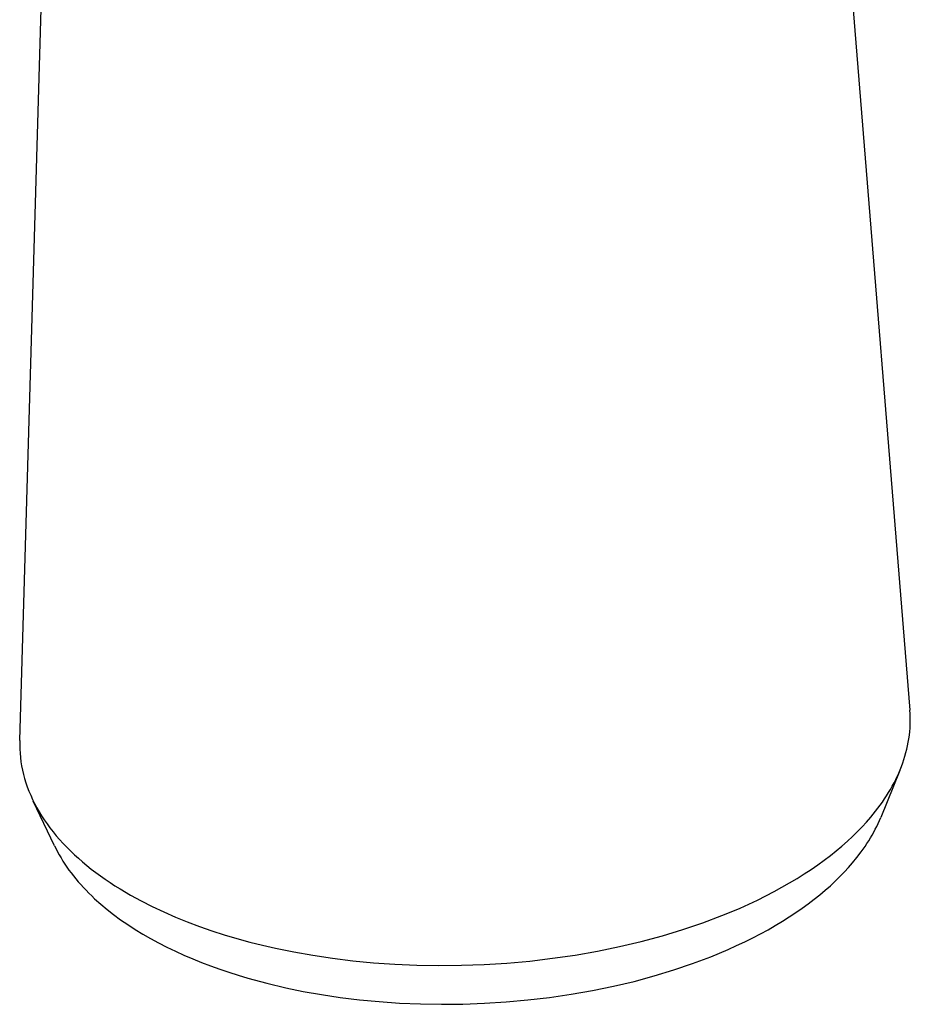
# Model space of a CAD drawing. Units: millimetres. Extents: x -145 to 130, y -338 to 323.
# Drawn here: x -86 to -68, y -338 to -318 of the extents above; entities that cross this region are included whole.
import ezdxf

# ---------------------------------------------------------------- set-up
doc = ezdxf.new("R2010")
doc.units = ezdxf.units.MM
doc.header["$MEASUREMENT"] = 0

msp = doc.modelspace()

# ---------------------------------------------------------------- linework, layer by layer
for p, q in [((-69.062, -313.131), (-67.549, -331.862)), ((-85.609, -332.477), (-85.06, -313.624)), ((-67.544, -331.934), (-67.549, -331.862)), ((-67.542, -332.007), (-67.544, -331.934)), ((-67.541, -332.079), (-67.542, -332.007)), ((-67.546, -332.223), (-67.543, -332.151)), ((-67.543, -332.151), (-67.541, -332.079)), ((-67.57, -332.438), (-67.56, -332.367)), ((-67.56, -332.367), (-67.552, -332.295)), ((-67.552, -332.295), (-67.546, -332.223)), ((-85.609, -332.477), (-85.61, -332.562)), ((-85.61, -332.562), (-85.608, -332.647)), ((-67.611, -332.651), (-67.596, -332.58)), ((-67.596, -332.58), (-67.582, -332.51)), ((-67.582, -332.51), (-67.57, -332.438)), ((-85.608, -332.647), (-85.603, -332.733)), ((-85.603, -332.733), (-85.595, -332.819)), ((-85.595, -332.819), (-85.584, -332.904)), ((-67.67, -332.861), (-67.649, -332.791)), ((-67.649, -332.791), (-67.629, -332.721)), ((-67.629, -332.721), (-67.611, -332.651)), ((-85.584, -332.904), (-85.57, -332.99)), ((-85.57, -332.99), (-85.553, -333.075)), ((-67.746, -333.067), (-67.719, -332.999)), ((-67.719, -332.999), (-67.694, -332.93)), ((-67.694, -332.93), (-67.67, -332.861)), ((-85.553, -333.075), (-85.533, -333.161)), ((-85.533, -333.161), (-85.51, -333.246)), ((-67.753, -333.085), (-68.141, -334.035)), ((-67.837, -333.269), (-67.805, -333.202)), ((-67.805, -333.202), (-67.774, -333.135)), ((-67.774, -333.135), (-67.746, -333.067)), ((-85.51, -333.246), (-85.484, -333.332)), ((-85.484, -333.332), (-85.455, -333.417)), ((-85.455, -333.417), (-85.423, -333.502)), ((-67.943, -333.467), (-67.906, -333.402)), ((-67.906, -333.402), (-67.871, -333.336)), ((-67.871, -333.336), (-67.837, -333.269)), ((-85.423, -333.502), (-85.387, -333.586)), ((-85.387, -333.586), (-85.349, -333.671)), ((-68.064, -333.66), (-68.022, -333.596)), ((-68.022, -333.596), (-67.982, -333.532)), ((-67.982, -333.532), (-67.943, -333.467)), ((-85.349, -333.671), (-85.307, -333.755)), ((-84.904, -334.609), (-85.334, -333.703)), ((-85.307, -333.755), (-85.263, -333.838)), ((-68.197, -333.848), (-68.151, -333.786)), ((-68.151, -333.786), (-68.107, -333.723)), ((-68.107, -333.723), (-68.064, -333.66)), ((-85.263, -333.838), (-85.215, -333.921)), ((-85.215, -333.921), (-85.165, -334.004)), ((-85.165, -334.004), (-85.111, -334.085)), ((-68.343, -334.03), (-68.293, -333.97)), ((-68.293, -333.97), (-68.244, -333.909)), ((-68.244, -333.909), (-68.197, -333.848)), ((-85.111, -334.085), (-85.054, -334.167)), ((-85.054, -334.167), (-84.995, -334.248)), ((-68.518, -334.226), (-68.428, -334.128)), ((-68.428, -334.128), (-68.343, -334.03)), ((-68.252, -334.276), (-68.222, -334.216)), ((-68.222, -334.216), (-68.194, -334.156)), ((-68.194, -334.156), (-68.167, -334.096)), ((-68.167, -334.096), (-68.141, -334.035)), ((-84.995, -334.248), (-84.933, -334.328)), ((-84.933, -334.328), (-84.867, -334.407)), ((-84.867, -334.407), (-84.799, -334.485)), ((-68.712, -334.421), (-68.612, -334.324)), ((-68.612, -334.324), (-68.518, -334.226)), ((-68.35, -334.452), (-68.316, -334.394)), ((-68.316, -334.394), (-68.284, -334.335)), ((-68.284, -334.335), (-68.252, -334.276)), ((-84.904, -334.609), (-84.873, -334.672)), ((-84.799, -334.485), (-84.728, -334.563)), ((-84.728, -334.563), (-84.655, -334.64)), ((-69.042, -334.712), (-68.927, -334.615)), ((-68.927, -334.615), (-68.817, -334.519)), ((-68.817, -334.519), (-68.712, -334.421)), ((-68.46, -334.624), (-68.422, -334.567)), ((-68.422, -334.567), (-68.385, -334.51)), ((-68.385, -334.51), (-68.35, -334.452)), ((-84.873, -334.672), (-84.841, -334.734)), ((-84.841, -334.734), (-84.807, -334.796)), ((-84.807, -334.796), (-84.771, -334.858)), ((-84.655, -334.64), (-84.578, -334.716)), ((-84.578, -334.716), (-84.499, -334.791)), ((-84.499, -334.791), (-84.417, -334.865)), ((-69.287, -334.903), (-69.162, -334.808)), ((-69.162, -334.808), (-69.042, -334.712)), ((-68.623, -334.847), (-68.539, -334.736)), ((-68.539, -334.736), (-68.499, -334.68)), ((-68.499, -334.68), (-68.46, -334.624)), ((-84.771, -334.858), (-84.733, -334.92)), ((-84.733, -334.92), (-84.694, -334.981)), ((-84.694, -334.981), (-84.653, -335.042)), ((-84.417, -334.865), (-84.333, -334.939)), ((-84.333, -334.939), (-84.246, -335.011)), ((-84.246, -335.011), (-84.157, -335.082)), ((-69.553, -335.091), (-69.418, -334.997)), ((-69.418, -334.997), (-69.287, -334.903)), ((-68.792, -335.048), (-68.711, -334.955)), ((-68.711, -334.955), (-68.623, -334.847)), ((-84.653, -335.042), (-84.61, -335.102)), ((-84.61, -335.102), (-84.565, -335.162)), ((-84.565, -335.162), (-84.519, -335.222)), ((-84.157, -335.082), (-84.066, -335.152)), ((-84.066, -335.152), (-83.972, -335.221)), ((-69.839, -335.275), (-69.694, -335.183)), ((-69.694, -335.183), (-69.553, -335.091)), ((-68.968, -335.235), (-68.877, -335.142)), ((-68.877, -335.142), (-68.792, -335.048)), ((-84.519, -335.222), (-84.471, -335.282)), ((-84.471, -335.282), (-84.421, -335.34)), ((-84.421, -335.34), (-84.37, -335.399)), ((-84.37, -335.399), (-84.317, -335.457)), ((-83.972, -335.221), (-83.876, -335.289)), ((-83.876, -335.289), (-83.777, -335.355)), ((-83.777, -335.355), (-83.677, -335.421)), ((-70.145, -335.453), (-69.99, -335.365)), ((-69.99, -335.365), (-69.839, -335.275)), ((-69.163, -335.421), (-69.063, -335.328)), ((-69.063, -335.328), (-68.968, -335.235)), ((-84.317, -335.457), (-84.263, -335.514)), ((-84.263, -335.514), (-84.207, -335.571)), ((-84.207, -335.571), (-84.149, -335.628)), ((-83.677, -335.421), (-83.574, -335.485)), ((-83.574, -335.485), (-83.363, -335.61)), ((-83.363, -335.61), (-83.145, -335.729)), ((-70.471, -335.626), (-70.306, -335.541)), ((-70.306, -335.541), (-70.145, -335.453)), ((-69.492, -335.697), (-69.377, -335.605)), ((-69.377, -335.605), (-69.268, -335.513)), ((-69.268, -335.513), (-69.163, -335.421)), ((-84.149, -335.628), (-84.09, -335.684)), ((-84.09, -335.684), (-83.967, -335.794)), ((-83.967, -335.794), (-83.838, -335.902)), ((-83.145, -335.729), (-82.92, -335.844)), ((-70.994, -335.873), (-70.815, -335.793)), ((-70.815, -335.793), (-70.641, -335.711)), ((-70.641, -335.711), (-70.471, -335.626)), ((-69.735, -335.878), (-69.611, -335.788)), ((-69.611, -335.788), (-69.492, -335.697)), ((-83.838, -335.902), (-83.704, -336.007)), ((-83.704, -336.007), (-83.564, -336.11)), ((-82.92, -335.844), (-82.688, -335.953)), ((-82.688, -335.953), (-82.451, -336.056)), ((-71.365, -336.028), (-71.178, -335.952)), ((-71.178, -335.952), (-70.994, -335.873)), ((-69.998, -336.055), (-69.864, -335.967)), ((-69.864, -335.967), (-69.735, -335.878)), ((-83.564, -336.11), (-83.419, -336.21)), ((-83.419, -336.21), (-83.269, -336.307)), ((-82.451, -336.056), (-82.209, -336.155)), ((-82.209, -336.155), (-81.963, -336.247)), ((-72.155, -336.31), (-71.753, -336.174)), ((-71.753, -336.174), (-71.365, -336.028)), ((-70.28, -336.228), (-70.137, -336.142)), ((-70.137, -336.142), (-69.998, -336.055)), ((-83.269, -336.307), (-83.114, -336.402)), ((-83.114, -336.402), (-82.954, -336.494)), ((-81.963, -336.247), (-81.712, -336.334)), ((-81.712, -336.334), (-81.459, -336.416)), ((-81.459, -336.416), (-81.202, -336.492)), ((-72.571, -336.436), (-72.155, -336.31)), ((-70.738, -336.478), (-70.581, -336.396)), ((-70.581, -336.396), (-70.428, -336.313)), ((-70.428, -336.313), (-70.28, -336.228)), ((-82.954, -336.494), (-82.791, -336.582)), ((-82.791, -336.582), (-82.624, -336.668)), ((-81.202, -336.492), (-80.944, -336.563)), ((-80.944, -336.563), (-80.684, -336.628)), ((-73.439, -336.655), (-73, -336.552)), ((-73, -336.552), (-72.571, -336.436)), ((-71.066, -336.637), (-70.9, -336.558)), ((-70.9, -336.558), (-70.738, -336.478)), ((-82.624, -336.668), (-82.452, -336.75)), ((-82.452, -336.75), (-82.278, -336.829)), ((-80.684, -336.628), (-80.423, -336.688)), ((-80.423, -336.688), (-80.051, -336.765)), ((-80.051, -336.765), (-79.665, -336.833)), ((-74.341, -336.827), (-73.886, -336.747)), ((-73.886, -336.747), (-73.439, -336.655)), ((-71.59, -336.861), (-71.411, -336.788)), ((-71.411, -336.788), (-71.236, -336.713)), ((-71.236, -336.713), (-71.066, -336.637)), ((-82.278, -336.829), (-82.1, -336.906)), ((-82.1, -336.906), (-81.92, -336.979)), ((-81.92, -336.979), (-81.737, -337.048)), ((-79.665, -336.833), (-79.265, -336.893)), ((-79.265, -336.893), (-78.853, -336.943)), ((-78.853, -336.943), (-78.43, -336.984)), ((-78.43, -336.984), (-77.997, -337.014)), ((-77.997, -337.014), (-77.554, -337.033)), ((-76.189, -337.02), (-75.726, -336.991)), ((-75.726, -336.991), (-75.262, -336.949)), ((-75.262, -336.949), (-74.8, -336.894)), ((-74.8, -336.894), (-74.341, -336.827)), ((-72.342, -337.13), (-71.958, -337)), ((-71.958, -337), (-71.59, -336.861)), ((-81.737, -337.048), (-81.552, -337.115)), ((-81.552, -337.115), (-81.364, -337.178)), ((-81.364, -337.178), (-81.175, -337.238)), ((-77.554, -337.033), (-77.105, -337.041)), ((-77.105, -337.041), (-76.649, -337.036)), ((-76.649, -337.036), (-76.189, -337.02)), ((-72.738, -337.251), (-72.342, -337.13)), ((-81.175, -337.238), (-80.984, -337.295)), ((-80.984, -337.295), (-80.599, -337.399)), ((-80.599, -337.399), (-80.211, -337.491)), ((-73.563, -337.46), (-73.146, -337.361)), ((-73.146, -337.361), (-72.738, -337.251)), ((-80.211, -337.491), (-79.857, -337.564)), ((-79.857, -337.564), (-79.489, -337.629)), ((-74.422, -337.623), (-73.989, -337.547)), ((-73.989, -337.547), (-73.563, -337.46)), ((-79.489, -337.629), (-79.109, -337.686)), ((-79.109, -337.686), (-78.717, -337.734)), ((-78.717, -337.734), (-78.314, -337.773)), ((-78.314, -337.773), (-77.902, -337.801)), ((-77.902, -337.801), (-77.481, -337.82)), ((-76.619, -337.823), (-76.181, -337.807)), ((-76.181, -337.807), (-75.74, -337.779)), ((-75.74, -337.779), (-75.299, -337.739)), ((-75.299, -337.739), (-74.859, -337.687)), ((-74.859, -337.687), (-74.422, -337.623)), ((-77.481, -337.82), (-77.053, -337.827)), ((-77.053, -337.827), (-76.619, -337.823))]:
    msp.add_line(p, q)

doc.saveas('drawing.dxf')
